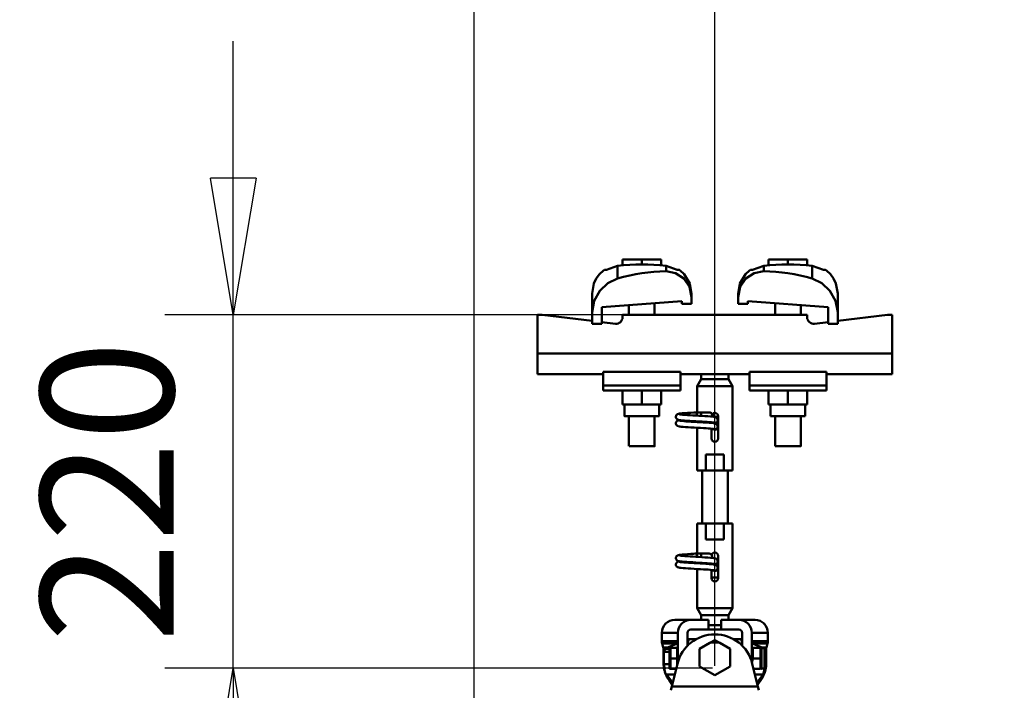
# Model space of a CAD drawing. Units: millimetres. Extents: x 59 to 11939, y 24 to 8424.
# Drawn here: x 1647 to 2165, y 3104 to 3456 of the extents above; entities that cross this region are included whole.
import ezdxf

# ---------------------------------------------------------------- set-up
doc = ezdxf.new("R2010")
doc.units = ezdxf.units.MM
doc.header["$MEASUREMENT"] = 0
doc.layers.add('(1) Shape lines', color=7, linetype='Continuous', lineweight=35, true_color=0x000000)
doc.layers.add('(6) Dimensions', color=7, linetype='Continuous', lineweight=35, true_color=0x000000)
doc.styles.add('Arial', font='arial.ttf')
doc.styles.add('Microsoft YaHei', font='arial.ttf')
doc.dimstyles.new('Vertex Style', dxfattribs={"dimscale": 20, "dimtxt": 0.18, "dimasz": 3.6, "dimexe": 1.8, "dimexo": 0.0625, "dimgap": 1.7, "dimtad": 1, "dimdec": 1, "dimdsep": 46, "dimtxsty": 'Arial', "dimblk1": 'CLOSED', "dimblk2": 'CLOSED', "dimsah": 1, "dimcen": 0.09, "dimdle": 1.8, "dimadec": 1, "dimazin": 2, "dimtfac": 0.65, "dimtdec": 4, "dimtmove": 0, "dimatfit": 3, "dimfxl": 1, "dimtolj": 1, "dimtzin": 0, "dimlwe": 25, "dimarcsym": 0})

# ---------------------------------------------------------------- blocks, each defined once
blk = doc.blocks.new('_Closed')
at = {"color": 0, "linetype": 'ByBlock', "lineweight": -2}
for p, q in [((-1, 0.166667), (0, 0)), ((-1, 0.166667), (-1, -0.166667)), ((0, 0), (-1, -0.166667)), ((0, 0), (-1, 0))]:
    blk.add_line(p, q, dxfattribs=at)
blk = doc.blocks.new('*D18')
at = {"layer": '(6) Dimensions', "color": 9, "lineweight": 25}
for p, q in [((1759.27, 3373), (1759.27, 3445)), ((2011.34, 3301), (1723.27, 3301)), ((1759.27, 3115.23), (1759.27, 3301)), ((2011.34, 3115.23), (1723.27, 3115.23)), ((1759.27, 3043.23), (1759.27, 2971.23))]:
    blk.add_line(p, q, dxfattribs=at)
at = {"layer": 'Defpoints', "color": 0}
for p in [(1759.27, 3301), (2012.59, 3301), (2012.59, 3115.23)]:
    blk.add_point(p, dxfattribs=at)
at = {"layer": '(6) Dimensions', "color": 9, "lineweight": 25, "xscale": 72, "yscale": 72, "zscale": 72}
for p, rotation in [((1759.27, 3301), 270), ((1759.27, 3115.23), 90)]:
    blk.add_blockref('_Closed', p, dxfattribs=dict(at, rotation=rotation))
at = {"layer": '(6) Dimensions', "color": 7, "lineweight": 35, "insert": (1692.91, 3208.12), "char_height": 70, "attachment_point": 5, "rotation": 90, "style": 'Microsoft YaHei'}
blk.add_mtext('\\A1;220', dxfattribs=at)
blk = doc.blocks.new('*D20')
at = {"layer": '(6) Dimensions', "color": 9, "lineweight": 25}
for p, q in [((1885.93, 2866.37), (1885.93, 3590.32)), ((2012.59, 3116.48), (2012.59, 3590.32)), ((1813.93, 3554.32), (1741.93, 3554.32)), ((2012.59, 3554.32), (1885.93, 3554.32)), ((2084.59, 3554.32), (2156.59, 3554.32))]:
    blk.add_line(p, q, dxfattribs=at)
at = {"layer": 'Defpoints', "color": 0}
for p in [(1885.93, 3554.32), (2012.59, 3115.23), (1885.93, 2865.12)]:
    blk.add_point(p, dxfattribs=at)
at = {"layer": '(6) Dimensions', "color": 9, "lineweight": 25, "xscale": 72, "yscale": 72, "zscale": 72}
blk.add_blockref('_Closed', (1885.93, 3554.32), dxfattribs=at)
at = {"layer": '(6) Dimensions', "color": 9, "lineweight": 25, "xscale": 72, "yscale": 72, "zscale": 72, "rotation": 180}
blk.add_blockref('_Closed', (2012.59, 3554.32), dxfattribs=at)
at = {"layer": '(6) Dimensions', "color": 7, "lineweight": 35, "insert": (1949.26, 3620.68), "char_height": 70, "attachment_point": 5, "style": 'Microsoft YaHei'}
blk.add_mtext('\\A1;150', dxfattribs=at)
blk = doc.blocks.new('*D22')
at = {"layer": '(6) Dimensions', "color": 9, "lineweight": 25}
for p, q in [((1885.93, 2866.37), (1885.93, 3801.25)), ((4672.46, 2866.37), (4672.46, 3801.25)), ((4600.46, 3765.25), (1957.93, 3765.25))]:
    blk.add_line(p, q, dxfattribs=at)
at = {"layer": 'Defpoints', "color": 0}
for p in [(1885.93, 3765.25), (1885.93, 2865.12), (4672.46, 2865.12)]:
    blk.add_point(p, dxfattribs=at)
at = {"layer": '(6) Dimensions', "color": 9, "lineweight": 25, "xscale": 72, "yscale": 72, "zscale": 72, "rotation": 180}
blk.add_blockref('_Closed', (1885.93, 3765.25), dxfattribs=at)
at = {"layer": '(6) Dimensions', "color": 9, "lineweight": 25, "xscale": 72, "yscale": 72, "zscale": 72}
blk.add_blockref('_Closed', (4672.46, 3765.25), dxfattribs=at)
at = {"layer": '(6) Dimensions', "color": 7, "lineweight": 35, "insert": (3279.19, 3831.61), "char_height": 70, "attachment_point": 5, "style": 'Microsoft YaHei'}
blk.add_mtext('\\A1;3300', dxfattribs=at)
blk = doc.blocks.new('*D23')
at = {"layer": '(6) Dimensions', "color": 9, "lineweight": 25}
for p, q in [((2012.59, 3116.48), (2012.59, 3590.32)), ((4545.8, 3116.48), (4545.8, 3590.32)), ((2084.59, 3554.32), (4473.8, 3554.32))]:
    blk.add_line(p, q, dxfattribs=at)
at = {"layer": 'Defpoints', "color": 0}
for p in [(4545.8, 3554.32), (2012.59, 3115.23), (4545.8, 3115.23)]:
    blk.add_point(p, dxfattribs=at)
at = {"layer": '(6) Dimensions', "color": 9, "lineweight": 25, "xscale": 72, "yscale": 72, "zscale": 72, "rotation": 180}
blk.add_blockref('_Closed', (2012.59, 3554.32), dxfattribs=at)
at = {"layer": '(6) Dimensions', "color": 9, "lineweight": 25, "xscale": 72, "yscale": 72, "zscale": 72}
blk.add_blockref('_Closed', (4545.8, 3554.32), dxfattribs=at)
at = {"layer": '(6) Dimensions', "color": 7, "lineweight": 35, "insert": (3279.19, 3620.68), "char_height": 70, "attachment_point": 5, "style": 'Microsoft YaHei'}
blk.add_mtext('\\A1;3000', dxfattribs=at)
blk = doc.blocks.new('Crane_WorkSt_1_20eb6e1b-e8fe-493b-9375-3cbf4b9f35d0')
at = {"layer": '(1) Shape lines', "color": 7, "lineweight": 50, "ltscale": 60}
for p, q in [((204.5, 3484.38), (192.5, 3484.38)), ((192.5, 3480.49), (192.5, 3484.38)), ((204.5, 3481.18), (204.5, 3484.38)), ((216.5, 3484.38), (204.5, 3484.38)), ((216.5, 3480.49), (216.5, 3484.38)), ((283.5, 3480.49), (283.5, 3484.38)), ((295.5, 3484.38), (283.5, 3484.38)), ((307.5, 3484.38), (295.5, 3484.38)), ((295.5, 3481.18), (295.5, 3484.38)), ((307.5, 3480.49), (307.5, 3484.38)), ((189.42, 3480.31), (189.42, 3472.45)), ((219.58, 3480.31), (219.58, 3476.97)), ((280.42, 3476.97), (280.42, 3480.31)), ((310.58, 3472.45), (310.58, 3480.31)), ((173.5, 3463.23), (173.5, 3451.45)), ((235.5, 3460.78), (235.5, 3456.68)), ((264.5, 3460.78), (264.5, 3463.23)), ((264.5, 3456.68), (264.5, 3460.78)), ((326.5, 3451.45), (326.5, 3463.23)), ((229.5, 3458.39), (179.5, 3454.67)), ((179.5, 3454.67), (179.5, 3444.18)), ((196.5, 3449.78), (196.5, 3455.94)), ((196.5, 3449.78), (196.5, 3455.94)), ((196.5, 3449.78), (196.5, 3455.94)), ((196.5, 3449.78), (196.5, 3455.94)), ((196.5, 3449.78), (196.5, 3455.94)), ((212.5, 3457.13), (212.5, 3449.78)), ((212.5, 3457.13), (212.5, 3449.78)), ((212.5, 3457.13), (212.5, 3449.78)), ((212.5, 3457.13), (212.5, 3449.78)), ((212.5, 3457.13), (212.5, 3449.78)), ((229.5, 3456.68), (229.5, 3458.39)), ((235.5, 3456.68), (229.5, 3456.68)), ((270.5, 3456.68), (264.5, 3456.68)), ((270.5, 3458.39), (270.5, 3456.68)), ((320.5, 3454.67), (270.5, 3458.39)), ((287.5, 3449.78), (287.5, 3457.13)), ((287.5, 3449.78), (287.5, 3457.13)), ((287.5, 3449.78), (287.5, 3457.13)), ((287.5, 3449.78), (287.5, 3457.13)), ((287.5, 3449.78), (287.5, 3457.13)), ((303.5, 3455.94), (303.5, 3449.78)), ((303.5, 3455.94), (303.5, 3449.78)), ((303.5, 3455.94), (303.5, 3449.78)), ((303.5, 3455.94), (303.5, 3449.78)), ((303.5, 3455.94), (303.5, 3449.78)), ((320.5, 3444.18), (320.5, 3454.67)), ((142.5, 3449.78), (139.5, 3449.78)), ((139.5, 3449.78), (139.5, 3425.78)), ((173.5, 3446.06), (142.5, 3449.78)), ((173.5, 3444.18), (173.5, 3451.45)), ((192.5, 3449.78), (192.5, 3448.29)), ((307.5, 3449.78), (192.5, 3449.78)), ((307.5, 3448.29), (307.5, 3449.78)), ((326.5, 3451.45), (326.5, 3444.18)), ((357.5, 3449.78), (326.5, 3446.06)), ((360.5, 3449.78), (357.5, 3449.78)), ((360.5, 3425.78), (360.5, 3449.78)), ((179.5, 3444.18), (173.5, 3444.18)), ((188.02, 3444.32), (179.5, 3445.34)), ((320.5, 3445.34), (311.98, 3444.32)), ((326.5, 3444.18), (320.5, 3444.18)), ((360.5, 3425.78), (139.5, 3425.78)), ((139.5, 3425.78), (139.5, 3412.78)), ((360.5, 3412.78), (360.5, 3425.78)), ((180.5, 3412.78), (139.5, 3412.78)), ((228.5, 3414.41), (180.5, 3414.41)), ((180.5, 3414.41), (180.5, 3405.89)), ((228.5, 3414.41), (228.5, 3405.89)), ((234.93, 3412.78), (228.5, 3412.78)), ((239, 3405.45), (241.5, 3409.78)), ((241.5, 3409.78), (241.5, 3412.84)), ((241.5, 3409.78), (258.5, 3409.78)), ((258.5, 3412.84), (258.5, 3409.78)), ((258.5, 3409.78), (261, 3405.45)), ((271.5, 3412.78), (265.07, 3412.78)), ((271.5, 3414.41), (319.5, 3414.41)), ((271.5, 3414.41), (271.5, 3405.89)), ((319.5, 3405.89), (319.5, 3414.41)), ((360.5, 3412.78), (319.5, 3412.78)), ((180.5, 3405.89), (180.5, 3402.78)), ((228.5, 3405.89), (180.5, 3405.89)), ((228.5, 3405.89), (228.5, 3402.78)), ((239, 3405.45), (261, 3405.45)), ((239, 3389.08), (239, 3405.45)), ((261, 3405.45), (261, 3352.78)), ((271.5, 3405.89), (319.5, 3405.89)), ((271.5, 3405.89), (271.5, 3402.78)), ((319.5, 3402.78), (319.5, 3405.89)), ((228.5, 3402.78), (180.5, 3402.78)), ((192.5, 3402.78), (192.5, 3393.98)), ((204.5, 3402.78), (204.5, 3393.98)), ((216.5, 3402.78), (216.5, 3393.98)), ((271.5, 3402.78), (319.5, 3402.78)), ((283.5, 3402.78), (283.5, 3393.98)), ((295.5, 3402.78), (295.5, 3393.98)), ((307.5, 3402.78), (307.5, 3393.98)), ((192.5, 3393.98), (204.5, 3393.98)), ((193.7, 3386.78), (193.7, 3393.98)), ((193.7, 3386.78), (193.7, 3393.98)), ((193.7, 3386.78), (193.7, 3393.98)), ((193.7, 3386.78), (193.7, 3393.98)), ((193.7, 3386.78), (193.7, 3393.98)), ((204.5, 3393.98), (216.5, 3393.98)), ((215.3, 3393.98), (215.3, 3386.78)), ((215.3, 3393.98), (215.3, 3386.78)), ((215.3, 3393.98), (215.3, 3386.78)), ((215.3, 3393.98), (215.3, 3386.78)), ((215.3, 3393.98), (215.3, 3386.78)), ((283.5, 3393.98), (295.5, 3393.98)), ((284.7, 3386.78), (284.7, 3393.98)), ((284.7, 3386.78), (284.7, 3393.98)), ((284.7, 3386.78), (284.7, 3393.98)), ((284.7, 3386.78), (284.7, 3393.98)), ((284.7, 3386.78), (284.7, 3393.98)), ((295.5, 3393.98), (307.5, 3393.98)), ((306.3, 3393.98), (306.3, 3386.78)), ((306.3, 3393.98), (306.3, 3386.78)), ((306.3, 3393.98), (306.3, 3386.78)), ((306.3, 3393.98), (306.3, 3386.78)), ((306.3, 3393.98), (306.3, 3386.78)), ((196.5, 3367.98), (196.5, 3386.78)), ((196.5, 3367.98), (196.5, 3386.78)), ((196.5, 3367.98), (196.5, 3386.78)), ((196.5, 3367.98), (196.5, 3386.78)), ((196.5, 3367.98), (196.5, 3386.78)), ((212.5, 3386.78), (212.5, 3367.98)), ((212.5, 3386.78), (212.5, 3367.98)), ((212.5, 3386.78), (212.5, 3367.98)), ((212.5, 3386.78), (212.5, 3367.98)), ((212.5, 3386.78), (212.5, 3367.98)), ((237.71, 3389.08), (238.99, 3389.08)), ((237.71, 3389.08), (238.99, 3389.08)), ((237.71, 3389.08), (238.99, 3389.08)), ((237.71, 3389.08), (238.99, 3389.08)), ((237.71, 3389.08), (239.05, 3389.08)), ((238.75, 3389.08), (239, 3389.08)), ((238.75, 3389.08), (239, 3389.08)), ((238.75, 3389.08), (239, 3389.08)), ((238.75, 3389.08), (239, 3389.08)), ((238.75, 3389.08), (241.5, 3389.08)), ((238.75, 3387.05), (238.75, 3387.28)), ((238.83, 3389.08), (239, 3389.08)), ((238.83, 3389.08), (239, 3389.08)), ((238.83, 3389.08), (239, 3389.08)), ((238.83, 3389.08), (239, 3389.08)), ((238.83, 3389.08), (239, 3389.08)), ((239.05, 3389.08), (245.83, 3389.08)), ((241.5, 3389.08), (246.5, 3389.08)), ((241.5, 3389.07), (241.5, 3386.89)), ((252.02, 3386.28), (249.51, 3386.28)), ((252, 3386.78), (252, 3372.78)), ((284.7, 3386.78), (306.22, 3386.78)), ((287.5, 3367.98), (287.5, 3386.78)), ((287.5, 3367.98), (287.5, 3386.78)), ((287.5, 3367.98), (287.5, 3386.78)), ((287.5, 3367.98), (287.5, 3386.78)), ((287.5, 3367.98), (287.5, 3386.78)), ((303.5, 3386.78), (303.5, 3367.98)), ((303.5, 3386.78), (303.5, 3367.98)), ((303.5, 3386.78), (303.5, 3367.98)), ((303.5, 3386.78), (303.5, 3367.98)), ((303.5, 3386.78), (303.5, 3367.98)), ((239, 3352.78), (239, 3379.49)), ((248, 3372.78), (248, 3378.88)), ((244.45, 3352.78), (244.45, 3362.78)), ((244.45, 3362.78), (255.55, 3362.78)), ((255.55, 3362.78), (255.55, 3352.78)), ((239, 3352.78), (244.45, 3352.78)), ((242, 3319.78), (242, 3352.78)), ((242, 3319.78), (242, 3352.78)), ((242, 3319.78), (242, 3352.78)), ((242, 3319.78), (242, 3352.78)), ((242, 3319.78), (242, 3352.78)), ((255.55, 3352.78), (244.45, 3352.78)), ((255.55, 3352.78), (261, 3352.78)), ((258, 3352.78), (258, 3319.78)), ((258, 3352.78), (258, 3319.78)), ((258, 3352.78), (258, 3319.78)), ((258, 3352.78), (258, 3319.78)), ((258, 3352.78), (258, 3319.78)), ((244.45, 3319.78), (239, 3319.78)), ((239, 3301.08), (239, 3319.78)), ((244.45, 3319.78), (255.55, 3319.78)), ((244.45, 3309.78), (244.45, 3319.78)), ((261, 3319.78), (255.55, 3319.78)), ((255.55, 3319.78), (255.55, 3309.78)), ((261, 3319.78), (261, 3267.11)), ((255.55, 3309.78), (244.45, 3309.78)), ((237.71, 3301.08), (238.99, 3301.08)), ((237.71, 3301.08), (238.99, 3301.08)), ((237.71, 3301.08), (238.99, 3301.08)), ((237.71, 3301.08), (238.99, 3301.08)), ((237.71, 3301.08), (239.05, 3301.08)), ((238.75, 3301.08), (239, 3301.08)), ((238.75, 3301.08), (239, 3301.08)), ((238.75, 3301.08), (239, 3301.08)), ((238.75, 3301.08), (239, 3301.08)), ((238.75, 3301.08), (241.5, 3301.08)), ((238.83, 3301.08), (239, 3301.08)), ((238.83, 3301.08), (239, 3301.08)), ((238.83, 3301.08), (239, 3301.08)), ((238.83, 3301.08), (239, 3301.08)), ((238.83, 3301.08), (239, 3301.08)), ((239.05, 3301.08), (245.83, 3301.08)), ((241.5, 3301.08), (246.5, 3301.08)), ((241.5, 3301.07), (241.5, 3298.89)), ((252, 3299.78), (252, 3285.78)), ((238.75, 3299.05), (238.75, 3299.28)), ((239, 3267.11), (239, 3291.49)), ((248, 3285.78), (248, 3290.88)), ((252.02, 3286.28), (247.98, 3286.28)), ((261, 3267.11), (239, 3267.11)), ((241.5, 3262.78), (239, 3267.11)), ((258.5, 3262.78), (241.5, 3262.78)), ((241.5, 3259.78), (241.5, 3262.78)), ((261, 3267.11), (258.5, 3262.78)), ((258.5, 3262.78), (258.5, 3259.78)), ((225, 3259.78), (235, 3259.78)), ((235, 3259.78), (246, 3259.78)), ((246, 3253.78), (246, 3259.78)), ((254, 3259.78), (254, 3253.78)), ((254, 3259.78), (265, 3259.78)), ((265, 3259.78), (275, 3259.78)), ((217, 3251.78), (227, 3251.78)), ((217, 3246.47), (217, 3251.78)), ((227, 3233.29), (227, 3251.78)), ((233, 3243.53), (233, 3251.78)), ((235, 3253.78), (246, 3253.78)), ((245.99, 3256.4), (254, 3256.4)), ((254, 3253.78), (246, 3253.78)), ((254, 3253.78), (265, 3253.78)), ((267, 3251.78), (267, 3243.53)), ((273, 3251.78), (273, 3233.29)), ((273, 3251.78), (283, 3251.78)), ((283, 3251.78), (283, 3246.47)), ((217, 3246.47), (227, 3246.47)), ((217.19, 3245.12), (226.73, 3245.12)), ((217.89, 3242.61), (217.19, 3245.12)), ((233.75, 3244.29), (232.9, 3244.29)), ((238.77, 3247.78), (233, 3247.78)), ((240.5, 3241.77), (246.86, 3245.44)), ((253.14, 3245.44), (259.5, 3241.77)), ((267, 3247.78), (261.23, 3247.78)), ((267.06, 3244.29), (266.19, 3244.29)), ((273, 3246.47), (283, 3246.47)), ((273.27, 3245.12), (282.81, 3245.12)), ((282.81, 3245.12), (282.11, 3242.61)), ((217.89, 3242.61), (220.55, 3242.61)), ((218, 3241.8), (219.17, 3241.8)), ((218, 3232.95), (218, 3241.8)), ((218.13, 3232.95), (218.13, 3239.98)), ((221.65, 3239.98), (218.13, 3239.98)), ((221.69, 3241.66), (218.95, 3241.66)), ((221.7, 3242.18), (221.76, 3242.28)), ((221.7, 3229.38), (221.7, 3242.18)), ((226.6, 3242.28), (222.34, 3242.28)), ((226.6, 3235.78), (226.6, 3242.28)), ((226.6, 3242.18), (227, 3242.18)), ((233.24, 3243.78), (232.9, 3243.78)), ((240.5, 3230.8), (240.5, 3241.77)), ((259.5, 3241.77), (259.5, 3230.8)), ((267.06, 3243.78), (266.82, 3243.78)), ((273, 3242.18), (273.06, 3242.28)), ((273.64, 3242.28), (278.36, 3242.28)), ((278.94, 3242.28), (279, 3242.18)), ((279, 3242.08), (281, 3242.08)), ((279.45, 3242.61), (282.11, 3242.61)), ((281.87, 3239.98), (281, 3239.98)), ((281, 3238.98), (282, 3237.98)), ((281.05, 3241.66), (281.01, 3241.66)), ((281.03, 3241.8), (282, 3241.8)), ((281.87, 3239.98), (281.87, 3238.11)), ((282, 3241.8), (282, 3237.98)), ((218, 3232.95), (218.13, 3232.95)), ((221.6, 3232.18), (218.16, 3232.18)), ((226.6, 3235.78), (222.34, 3235.78)), ((223.22, 3218.21), (226.68, 3232.44)), ((226.6, 3232.11), (226.6, 3235.78)), ((273.32, 3232.44), (276.78, 3218.21)), ((273.64, 3235.78), (278.36, 3235.78)), ((282, 3233.58), (281, 3232.58)), ((281.84, 3232.18), (281.06, 3232.18)), ((281.87, 3233.45), (281.87, 3232.95)), ((281.87, 3232.95), (282, 3232.95)), ((282, 3233.58), (282, 3237.98)), ((282, 3233.58), (282, 3232.95)), ((221.76, 3229.28), (221.7, 3229.38)), ((225.91, 3229.28), (222.34, 3229.28)), ((250, 3225.31), (240.5, 3230.8)), ((259.5, 3230.8), (250, 3225.31)), ((274.09, 3229.28), (278.36, 3229.28)), ((279, 3229.38), (278.94, 3229.28)), ((281, 3229.48), (279, 3229.48)), ((219.9, 3224.9), (220.47, 3224.9)), ((225.04, 3225.72), (220.01, 3225.72)), ((279.99, 3225.72), (274.98, 3225.72)), ((279.53, 3224.9), (280.1, 3224.9)), ((222.66, 3215.91), (223.22, 3218.21)), ((276.78, 3218.21), (223.22, 3218.21)), ((277.34, 3215.91), (276.78, 3218.21))]:
    blk.add_line(p, q, dxfattribs=at)
at = {"layer": '(1) Shape lines', "color": 7, "lineweight": 50, "ltscale": 20}
for p, q in [((178.06, 3475.2), (180.56, 3477.52)), ((180.56, 3477.52), (181.19, 3477.98)), ((227.81, 3477.98), (228.44, 3477.52)), ((228.44, 3477.52), (230.94, 3475.2)), ((271.56, 3477.52), (272.19, 3477.98)), ((318.81, 3477.98), (319.44, 3477.52)), ((319.44, 3477.52), (321.94, 3475.2)), ((174.6, 3469.42), (176.04, 3472.45)), ((176.04, 3472.45), (178.06, 3475.2)), ((230.94, 3475.2), (234.4, 3469.42)), ((321.94, 3475.2), (323.96, 3472.45)), ((323.96, 3472.45), (325.4, 3469.42)), ((173.5, 3463.23), (174.6, 3469.42)), ((234.4, 3469.42), (235.5, 3463.23)), ((264.5, 3463.23), (265.6, 3469.42)), ((325.4, 3469.42), (326.5, 3463.23)), ((225.71, 3386.23), (225.73, 3386.58)), ((225.75, 3385.88), (225.71, 3386.23)), ((225.73, 3386.58), (225.82, 3386.92)), ((225.87, 3385.55), (225.75, 3385.88)), ((225.82, 3386.92), (225.97, 3387.24)), ((226.05, 3385.24), (225.87, 3385.55)), ((225.97, 3387.24), (226.19, 3387.52)), ((226.28, 3384.98), (226.05, 3385.24)), ((226.69, 3387.86), (227.31, 3388.16)), ((227.31, 3388.16), (227.87, 3388.27)), ((227.87, 3388.27), (228.75, 3388.38)), ((228.75, 3388.38), (229.92, 3388.48)), ((229.08, 3387.74), (230.11, 3387.63)), ((229.92, 3388.48), (231.35, 3388.59)), ((230.11, 3387.63), (231.39, 3387.52)), ((231.35, 3388.59), (233, 3388.7)), ((231.39, 3387.52), (232.89, 3387.41)), ((232.89, 3387.41), (234.56, 3387.3)), ((234.56, 3387.3), (236.35, 3387.2)), ((235.06, 3388.84), (236.88, 3388.95)), ((236.35, 3387.2), (238.21, 3387.09)), ((236.88, 3388.95), (238.75, 3389.08)), ((238.21, 3387.09), (240.09, 3386.98)), ((240.09, 3386.98), (241.93, 3386.87)), ((241.93, 3386.87), (243.68, 3386.76)), ((243.68, 3386.76), (244.28, 3386.72)), ((243.99, 3386.73), (245.7, 3386.63)), ((249.41, 3386.3), (250.06, 3386.19)), ((250.06, 3386.19), (250.38, 3386.08)), ((250.38, 3386.08), (251.02, 3385.79)), ((251.02, 3385.79), (251.28, 3385.55)), ((251.28, 3385.55), (251.5, 3385.27)), ((251.5, 3385.27), (251.65, 3384.96)), ((225.72, 3382.18), (225.74, 3382.54)), ((225.77, 3381.84), (225.72, 3382.18)), ((225.74, 3382.54), (225.83, 3382.88)), ((225.88, 3381.5), (225.77, 3381.84)), ((226.06, 3381.2), (225.88, 3381.5)), ((226.29, 3380.93), (226.06, 3381.2)), ((226.07, 3383.3), (226.28, 3383.58)), ((226.28, 3383.58), (226.54, 3383.82)), ((226.57, 3380.72), (226.29, 3380.93)), ((226.54, 3383.82), (227.17, 3384.11)), ((226.85, 3380.61), (226.57, 3380.72)), ((227.34, 3384.41), (226.69, 3384.66)), ((227.5, 3380.37), (226.85, 3380.61)), ((227.17, 3384.11), (227.59, 3384.22)), ((227.8, 3384.3), (227.34, 3384.41)), ((228.09, 3380.26), (227.5, 3380.37)), ((227.59, 3384.22), (227.98, 3384.28)), ((228.58, 3384.19), (227.8, 3384.3)), ((229, 3380.15), (228.09, 3380.26)), ((229.66, 3384.08), (228.58, 3384.19)), ((230.2, 3380.04), (229, 3380.15)), ((229.49, 3383.7), (230.63, 3383.59)), ((231, 3383.98), (229.66, 3384.08)), ((231.65, 3379.93), (230.2, 3380.04)), ((230.63, 3383.59), (232.01, 3383.48)), ((232.58, 3383.87), (231, 3383.98)), ((233.31, 3379.82), (231.65, 3379.93)), ((232.01, 3383.48), (233.58, 3383.37)), ((234.34, 3383.76), (232.58, 3383.87)), ((235.13, 3379.71), (233.31, 3379.82)), ((233.58, 3383.37), (235.31, 3383.26)), ((236.22, 3383.65), (234.34, 3383.76)), ((237.06, 3379.6), (235.13, 3379.71)), ((235.31, 3383.26), (237.14, 3383.15)), ((238.18, 3383.54), (236.22, 3383.65)), ((239.03, 3379.49), (237.06, 3379.6)), ((237.14, 3383.15), (239.02, 3383.04)), ((240.16, 3383.43), (238.18, 3383.54)), ((239.02, 3383.04), (240.89, 3382.93)), ((241, 3379.38), (239.03, 3379.49)), ((242.1, 3383.32), (240.16, 3383.43)), ((240.89, 3382.93), (242.69, 3382.82)), ((242.9, 3379.27), (241, 3379.38)), ((243.94, 3383.21), (242.1, 3383.32)), ((242.69, 3382.82), (244.38, 3382.71)), ((244.68, 3379.16), (242.9, 3379.27)), ((245.83, 3379.08), (244.4, 3379.18)), ((250.24, 3382.14), (250.65, 3381.96)), ((251.16, 3382.9), (250.88, 3382.69)), ((251.39, 3383.17), (251.16, 3382.9)), ((251.57, 3383.47), (251.39, 3383.17)), ((251.69, 3383.8), (251.57, 3383.47)), ((251.65, 3384.96), (251.74, 3384.61)), ((251.72, 3383.91), (251.69, 3383.8)), ((251.76, 3384.26), (251.72, 3383.91)), ((251.74, 3384.61), (251.76, 3384.26)), ((247.13, 3378.97), (245.83, 3379.08)), ((248.18, 3378.86), (247.13, 3378.97)), ((248.95, 3378.75), (248.18, 3378.86)), ((249.43, 3378.64), (248.95, 3378.75)), ((225.97, 3299.24), (226.19, 3299.52)), ((226.69, 3299.86), (227.31, 3300.16)), ((227.31, 3300.16), (227.87, 3300.27)), ((227.87, 3300.27), (228.75, 3300.38)), ((228.75, 3300.38), (229.92, 3300.48)), ((229.08, 3299.74), (230.11, 3299.63)), ((229.92, 3300.48), (231.35, 3300.59)), ((230.11, 3299.63), (231.39, 3299.52)), ((231.35, 3300.59), (233, 3300.7)), ((231.39, 3299.52), (232.89, 3299.41)), ((232.89, 3299.41), (234.56, 3299.3)), ((235.06, 3300.84), (236.88, 3300.95)), ((236.88, 3300.95), (238.75, 3301.08)), ((225.71, 3298.23), (225.73, 3298.58)), ((225.75, 3297.88), (225.71, 3298.23)), ((225.72, 3294.18), (225.74, 3294.54)), ((225.77, 3293.84), (225.72, 3294.18)), ((225.73, 3298.58), (225.82, 3298.92)), ((225.74, 3294.54), (225.83, 3294.88)), ((225.87, 3297.55), (225.75, 3297.88)), ((225.88, 3293.5), (225.77, 3293.84)), ((225.82, 3298.92), (225.97, 3299.24)), ((226.05, 3297.24), (225.87, 3297.55)), ((226.06, 3293.2), (225.88, 3293.5)), ((226.28, 3296.98), (226.05, 3297.24)), ((226.07, 3295.3), (226.28, 3295.58)), ((226.28, 3295.58), (226.54, 3295.82)), ((226.54, 3295.82), (227.17, 3296.11)), ((227.34, 3296.41), (226.69, 3296.66)), ((227.17, 3296.11), (227.59, 3296.22)), ((227.8, 3296.3), (227.34, 3296.41)), ((227.59, 3296.22), (227.98, 3296.28)), ((228.58, 3296.19), (227.8, 3296.3)), ((229.66, 3296.08), (228.58, 3296.19)), ((229.49, 3295.7), (230.63, 3295.59)), ((231, 3295.98), (229.66, 3296.08)), ((230.63, 3295.59), (232.01, 3295.48)), ((232.58, 3295.87), (231, 3295.98)), ((232.01, 3295.48), (233.58, 3295.37)), ((234.34, 3295.76), (232.58, 3295.87)), ((233.58, 3295.37), (235.31, 3295.26)), ((236.22, 3295.65), (234.34, 3295.76)), ((234.56, 3299.3), (236.35, 3299.2)), ((235.31, 3295.26), (237.14, 3295.15)), ((238.18, 3295.54), (236.22, 3295.65)), ((236.35, 3299.2), (238.21, 3299.09)), ((237.14, 3295.15), (239.02, 3295.04)), ((240.16, 3295.43), (238.18, 3295.54)), ((238.21, 3299.09), (240.09, 3298.98)), ((239.02, 3295.04), (240.89, 3294.93)), ((240.09, 3298.98), (241.93, 3298.87)), ((242.1, 3295.32), (240.16, 3295.43)), ((240.89, 3294.93), (242.69, 3294.82)), ((241.93, 3298.87), (243.68, 3298.76)), ((243.94, 3295.21), (242.1, 3295.32)), ((242.69, 3294.82), (244.38, 3294.71)), ((243.68, 3298.76), (244.28, 3298.72)), ((243.99, 3298.73), (245.7, 3298.63)), ((249.41, 3298.3), (250.06, 3298.19)), ((250.06, 3298.19), (250.38, 3298.08)), ((250.24, 3294.14), (250.65, 3293.96)), ((250.38, 3298.08), (251.02, 3297.79)), ((251.16, 3294.9), (250.88, 3294.69)), ((251.02, 3297.79), (251.28, 3297.55)), ((251.39, 3295.17), (251.16, 3294.9)), ((251.28, 3297.55), (251.5, 3297.27)), ((251.57, 3295.47), (251.39, 3295.17)), ((251.5, 3297.27), (251.65, 3296.96)), ((251.69, 3295.8), (251.57, 3295.47)), ((251.65, 3296.96), (251.74, 3296.61)), ((251.72, 3295.91), (251.69, 3295.8)), ((251.76, 3296.26), (251.72, 3295.91)), ((251.74, 3296.61), (251.76, 3296.26)), ((226.29, 3292.93), (226.06, 3293.2)), ((226.57, 3292.72), (226.29, 3292.93)), ((226.85, 3292.61), (226.57, 3292.72)), ((227.5, 3292.37), (226.85, 3292.61)), ((228.09, 3292.26), (227.5, 3292.37)), ((229, 3292.15), (228.09, 3292.26)), ((230.2, 3292.04), (229, 3292.15)), ((231.65, 3291.93), (230.2, 3292.04)), ((233.31, 3291.82), (231.65, 3291.93)), ((235.13, 3291.71), (233.31, 3291.82)), ((237.06, 3291.6), (235.13, 3291.71)), ((239.03, 3291.49), (237.06, 3291.6)), ((241, 3291.38), (239.03, 3291.49)), ((242.9, 3291.27), (241, 3291.38)), ((244.68, 3291.16), (242.9, 3291.27)), ((245.83, 3291.08), (244.4, 3291.18)), ((247.13, 3290.97), (245.83, 3291.08)), ((248.18, 3290.86), (247.13, 3290.97)), ((248.95, 3290.75), (248.18, 3290.86)), ((249.43, 3290.64), (248.95, 3290.75))]:
    blk.add_line(p, q, dxfattribs=at)
at = {"layer": '(1) Shape lines', "color": 7, "lineweight": 50, "ltscale": 60}
for points in [[(182.43, 3477.98), (181.19, 3477.98)], [(189.42, 3480.31), (182.43, 3477.98)], [(226.57, 3477.98), (219.58, 3480.31)], [(226.56, 3477.98), (227.81, 3477.98), (226.56, 3477.98)], [(273.43, 3477.98), (272.19, 3477.98)], [(280.42, 3480.31), (273.43, 3477.98)], [(317.57, 3477.98), (310.58, 3480.31)], [(317.56, 3477.98), (318.81, 3477.98), (317.56, 3477.98)], [(173.5, 3451.45), (174.84, 3458.55), (178.34, 3464.74), (183.37, 3469.51), (189.42, 3472.45)], [(219.58, 3476.97), (225.52, 3475.89), (230.71, 3472.55), (234.26, 3467.24), (235.5, 3460.78)], [(264.5, 3460.78), (265.74, 3467.24), (269.3, 3472.55), (274.48, 3475.89), (280.42, 3476.97)], [(310.58, 3472.45), (316.63, 3469.51), (321.66, 3464.74), (325.16, 3458.54), (326.5, 3451.45)], [(235.5, 3463.23), (235.5, 3463.23), (235.5, 3460.78)], [(234.93, 3412.78), (265.07, 3412.78)], [(193.79, 3386.78), (193.7, 3386.78), (215.3, 3386.78), (215.3, 3386.78)], [(238.75, 3387.28), (238.75, 3389.08), (238.75, 3389.08)], [(196.55, 3367.98), (212.5, 3367.98), (212.45, 3367.98)], [(287.55, 3367.98), (303.5, 3367.98), (303.45, 3367.98)], [(238.75, 3299.28), (238.75, 3301.08), (238.75, 3301.08)], [(220.55, 3242.61), (226.73, 3245.12)], [(226.73, 3245.12), (227, 3245.19)], [(246.86, 3245.44), (250, 3247.25)], [(250, 3247.25), (253.14, 3245.44)], [(273, 3245.19), (273.27, 3245.12)], [(273.27, 3245.12), (279.45, 3242.61)], [(218.13, 3239.98), (218.95, 3241.66)], [(218.95, 3241.66), (219.17, 3241.8)], [(219.17, 3241.8), (220.55, 3242.61)], [(221.76, 3242.28), (222.34, 3242.28)], [(222.34, 3242.28), (222.34, 3235.78)], [(273.06, 3242.28), (273.64, 3242.28)], [(273.64, 3242.28), (273.64, 3235.78)], [(278.04, 3242.28), (278.04, 3242.28)], [(278.36, 3235.78), (278.36, 3242.28)], [(279, 3242.18), (279, 3242.18), (279, 3229.38), (279, 3229.39)], [(279.45, 3242.61), (280.32, 3242.08)], [(281, 3229.48), (281, 3242.08), (281, 3242.08)], [(281, 3241.7), (281.05, 3241.66)], [(281.05, 3241.66), (281.87, 3239.98)], [(218.16, 3232.18), (218.13, 3232.95)], [(218.76, 3228.87), (218.16, 3232.18)], [(222.34, 3235.78), (222.34, 3229.28)], [(273.64, 3235.78), (273.08, 3233.07)], [(278.36, 3229.28), (278.36, 3235.78)], [(281.84, 3232.18), (279.99, 3225.72)], [(281.87, 3232.95), (281.84, 3232.18)], [(222.34, 3229.28), (221.76, 3229.28)], [(278.04, 3229.28), (278.04, 3229.28)], [(220.47, 3224.9), (220.01, 3225.72)], [(223.8, 3220.63), (220.47, 3224.9)], [(279.53, 3224.9), (276.2, 3220.63)], [(279.99, 3225.72), (279.53, 3224.9)]]:
    blk.add_lwpolyline(points, dxfattribs=at)
at = {"layer": '(1) Shape lines', "color": 7, "lineweight": 50, "ltscale": 20}
for points in [[(265.6, 3469.42), (269.06, 3475.2), (271.56, 3477.52)], [(234.4, 3468.35), (235.21, 3464), (235.5, 3462.19)], [(264.5, 3462.19), (264.79, 3464), (265.6, 3468.35)], [(226.19, 3387.52), (226.45, 3387.75), (226.69, 3387.86)], [(227.91, 3387.96), (228.34, 3387.85), (229.08, 3387.74)], [(233, 3388.7), (233.35, 3388.73), (235.06, 3388.84)], [(245.7, 3386.63), (247.2, 3386.52), (248.45, 3386.41), (249.41, 3386.3)], [(225.83, 3382.88), (225.99, 3383.2), (226.07, 3383.3)], [(226.69, 3384.66), (226.41, 3384.87), (226.28, 3384.98)], [(228.06, 3383.91), (228.62, 3383.8), (229.49, 3383.7)], [(247.76, 3382.9), (246.6, 3383.01), (245.2, 3383.12), (243.94, 3383.21)], [(244.38, 3382.71), (244.74, 3382.69), (246.37, 3382.58), (247.77, 3382.47), (248.9, 3382.36), (249.73, 3382.25), (250.24, 3382.14)], [(249.56, 3382.58), (249.26, 3382.69), (248.65, 3382.79), (247.76, 3382.9)], [(250.88, 3382.69), (250.23, 3382.44), (249.87, 3382.33), (249.52, 3382.28)], [(226.19, 3299.52), (226.45, 3299.75), (226.69, 3299.86)], [(227.91, 3299.96), (228.34, 3299.85), (229.08, 3299.74)], [(233, 3300.7), (233.35, 3300.73), (235.06, 3300.84)], [(225.83, 3294.88), (225.99, 3295.2), (226.07, 3295.3)], [(226.69, 3296.66), (226.41, 3296.87), (226.28, 3296.98)], [(228.06, 3295.91), (228.62, 3295.8), (229.49, 3295.7)], [(247.76, 3294.9), (246.6, 3295.01), (245.2, 3295.12), (243.94, 3295.21)], [(244.38, 3294.71), (244.74, 3294.69), (246.37, 3294.58), (247.77, 3294.47), (248.9, 3294.36), (249.73, 3294.25), (250.24, 3294.14)], [(245.7, 3298.63), (247.2, 3298.52), (248.45, 3298.41), (249.41, 3298.3)], [(249.56, 3294.58), (249.26, 3294.69), (248.65, 3294.79), (247.76, 3294.9)], [(250.88, 3294.69), (250.23, 3294.44), (249.87, 3294.33), (249.52, 3294.28)]]:
    blk.add_lwpolyline(points, dxfattribs=at)
at = {"layer": '(1) Shape lines', "color": 7, "lineweight": 50, "ltscale": 60}
for centre, radius, start, end in [((204.5, 3350.42), 130.76, 83.3797, 96.6203), ((295.5, 3350.42), 130.76, 83.3797, 96.6203), ((188.5, 3448.29), 4, 263.15884, 0), ((311.5, 3448.29), 4, 180, 276.84116), ((237.71, 3387.28), 1.8, 90, 92.71071), ((237.71, 3387.28), 1.8, 90, 90.87769), ((237.71, 3387.28), 1.8, 90, 90.87769), ((237.71, 3387.28), 1.8, 90, 90.87769), ((237.71, 3387.28), 1.8, 90, 90.87769), ((237.71, 3387.28), 1.8, 89.27328, 90), ((237.71, 3387.28), 1.8, 89.27328, 90), ((237.71, 3387.28), 1.8, 89.27328, 90), ((237.71, 3387.28), 1.8, 89.27328, 90), ((237.71, 3387.28), 1.8, 87.66554, 90), ((246.5, 3387.28), 1.8, 321.87443, 90), ((250, 3386.78), 2, 0, 153.15219), ((246.96, 3387.28), 1.8, 330.56077, 28.45457), ((250, 3380.28), 2, 228.61301, 359.99981), ((250, 3380.28), 1.8, 241.68681, 0), ((250, 3380.28), 2, 0.00019, 98.15095), ((250, 3380.28), 1.8, 31.70143, 70.40026), ((250, 3380.28), 1.8, 0, 31.70143), ((250, 3372.78), 2, 180, 0), ((237.71, 3299.28), 1.8, 90, 92.71071), ((237.71, 3299.28), 1.8, 90, 90.87769), ((237.71, 3299.28), 1.8, 90, 90.87769), ((237.71, 3299.28), 1.8, 90, 90.87769), ((237.71, 3299.28), 1.8, 90, 90.87769), ((237.71, 3299.28), 1.8, 89.27328, 90), ((237.71, 3299.28), 1.8, 89.27328, 90), ((237.71, 3299.28), 1.8, 89.27328, 90), ((237.71, 3299.28), 1.8, 89.27328, 90), ((237.71, 3299.28), 1.8, 87.66554, 90), ((246.5, 3299.28), 1.8, 321.87443, 90), ((250, 3299.78), 2, 0, 168.99638), ((250, 3292.28), 2, 228.61301, 98.15095), ((250, 3292.28), 1.8, 31.70143, 70.40026), ((250, 3292.28), 1.8, 241.68681, 0), ((250, 3292.28), 1.8, 0, 31.70143), ((250, 3285.78), 2, 180, 0), ((225, 3251.78), 8, 90, 180), ((225, 3251.78), 8, 134.35852, 136.19843), ((225, 3251.78), 8, 134.35852, 136.19843), ((225, 3251.78), 8, 134.35852, 136.19843), ((225, 3251.78), 8, 134.35852, 136.19843), ((235, 3251.78), 8, 90, 180), ((235, 3251.78), 8, 135.59223, 144.88183), ((235, 3251.78), 8, 111.2921, 119.77158), ((265, 3251.78), 8, 0, 90), ((265, 3251.78), 8, 46.3967, 57.54415), ((275, 3251.78), 8, 0, 90), ((275, 3251.78), 8, 43.80161, 45.64146), ((275, 3251.78), 8, 43.80161, 45.64146), ((275, 3251.78), 8, 43.80161, 45.64146), ((275, 3251.78), 8, 43.80161, 45.64146), ((250, 3226.77), 24, 13.66, 166.34), ((235, 3251.78), 8, 153.54039, 162.31718), ((235, 3251.78), 2, 90, 180), ((265, 3251.78), 2, 0, 90), ((222, 3246.47), 5, 180, 189.50354), ((222, 3246.47), 5, 180, 189.50354), ((222, 3246.47), 5, 180, 189.50354), ((222, 3246.47), 5, 180, 189.50354), ((222, 3246.47), 5, 180, 195.6482), ((250, 3241.28), 17.5, 158.08811, 167.14028), ((250, 3241.28), 17.5, 158.08811, 160.70529), ((250, 3241.28), 17.5, 158.08811, 160.70529), ((250, 3241.28), 17.5, 158.08811, 160.70529), ((250, 3241.28), 17.5, 158.08811, 160.70529), ((250, 3225.31), 20.37, 81.13078, 98.86922), ((250, 3241.28), 17.5, 12.85972, 21.91189), ((250, 3241.28), 17.5, 12.85972, 21.91189), ((250, 3241.28), 17.5, 12.85972, 21.91189), ((250, 3241.28), 17.5, 12.85972, 21.91189), ((250, 3241.28), 17.5, 12.85972, 21.91189), ((278, 3246.47), 5, 344.3518, 0), ((278, 3246.47), 5, 350.49637, 0), ((278, 3246.47), 5, 350.49637, 0), ((278, 3246.47), 5, 350.49637, 0), ((278, 3246.47), 5, 350.49637, 0), ((215, 3241.8), 3, 0, 15.6482), ((285, 3241.8), 3, 164.3518, 180), ((236, 3232.95), 18, 180, 206.546), ((264, 3232.95), 18, 333.454, 0), ((236, 3232.95), 18, 198.59539, 205.15327), ((236, 3232.95), 18, 198.59539, 205.15327), ((236, 3232.95), 18, 198.59539, 205.15327), ((236, 3232.95), 18, 198.59539, 205.15327), ((264, 3232.95), 18, 333.454, 343.60161), ((264, 3232.95), 18, 333.454, 343.60161), ((264, 3232.95), 18, 333.454, 343.60161), ((264, 3232.95), 18, 333.454, 343.60161), ((249.96, 3239.92), 33.6, 206.546, 210.5382), ((249.96, 3239.92), 33.6, 206.546, 210.5382), ((249.96, 3239.92), 33.6, 206.546, 210.5382), ((249.96, 3239.92), 33.6, 206.546, 210.5382), ((249.96, 3239.92), 33.6, 206.546, 217.33009), ((250.04, 3239.92), 33.6, 322.66991, 333.454), ((250.04, 3239.92), 33.6, 329.4618, 333.454), ((250.04, 3239.92), 33.6, 329.4618, 333.454), ((250.04, 3239.92), 33.6, 329.4618, 333.454), ((250.04, 3239.92), 33.6, 329.4618, 333.454)]:
    blk.add_arc(centre, radius, start, end, dxfattribs=at)
for centre, major_axis, ratio, start_param, end_param in [((209.26, 3287.31), (23.5, 188.87), 0.733581, 0.094546, 0.309629), ((290.73, 3287.28), (-23.49, 188.9), 0.733535, 5.973609, 6.188677)]:
    blk.add_ellipse(centre, major_axis=major_axis, ratio=ratio, start_param=start_param, end_param=end_param, dxfattribs=at)

msp = doc.modelspace()

# ---------------------------------------------------------------- block references
at = {"color": 7, "xscale": 0.8444023194370937, "yscale": 0.8444023194370937}
msp.add_blockref('Crane_WorkSt_1_20eb6e1b-e8fe-493b-9375-3cbf4b9f35d0', (1801.491, 388), dxfattribs=at)

# ---------------------------------------------------------------- dimensions: what is measured, and where the dimension line sits
at = {"layer": '(6) Dimensions', "color": 0, "lineweight": 35}
for base, p1, p2, picture, middle in [((1885.931, 3765.252), (4672.459, 2865.119), (1885.931, 2865.119), '*D22', (3279.195, 3765.252)), ((1885.931, 3554.323), (2012.591, 3115.234), (1885.931, 2865.119), '*D20', (1949.261, 3554.323)), ((4545.798, 3554.323), (2012.591, 3115.234), (4545.798, 3115.234), '*D23', (3279.195, 3554.323))]:
    dim = msp.add_linear_dim(base=base, p1=p1, p2=p2, dimstyle='Vertex Style', override={"dimtxt": 3.5, "dimgap": 1.53125, "dimlfac": 1.18427, "dimtxsty": 'Microsoft YaHei', "dimcen": 0, "dimclrd": 9, "dimclre": 9, "dimclrt": 7, "dimlwd": 25}, dxfattribs=at)
    dim.commit()
    dim.dimension.update_dxf_attribs({"geometry": picture, "text_midpoint": middle, "dimtype": 160})
dim = msp.add_linear_dim(base=(1759.271, 3301.003), p1=(2012.591, 3115.234), p2=(2012.591, 3301.003), angle=90, dimstyle='Vertex Style', override={"dimtxt": 3.5, "dimgap": 1.53125, "dimlfac": 1.18427, "dimtxsty": 'Microsoft YaHei', "dimcen": 0, "dimclrd": 9, "dimclre": 9, "dimclrt": 7, "dimlwd": 25}, dxfattribs=at)
dim.commit()
dim.dimension.update_dxf_attribs({"geometry": '*D18', "text_midpoint": (1759.271, 3208.118), "dimtype": 160})

doc.saveas('drawing.dxf')
